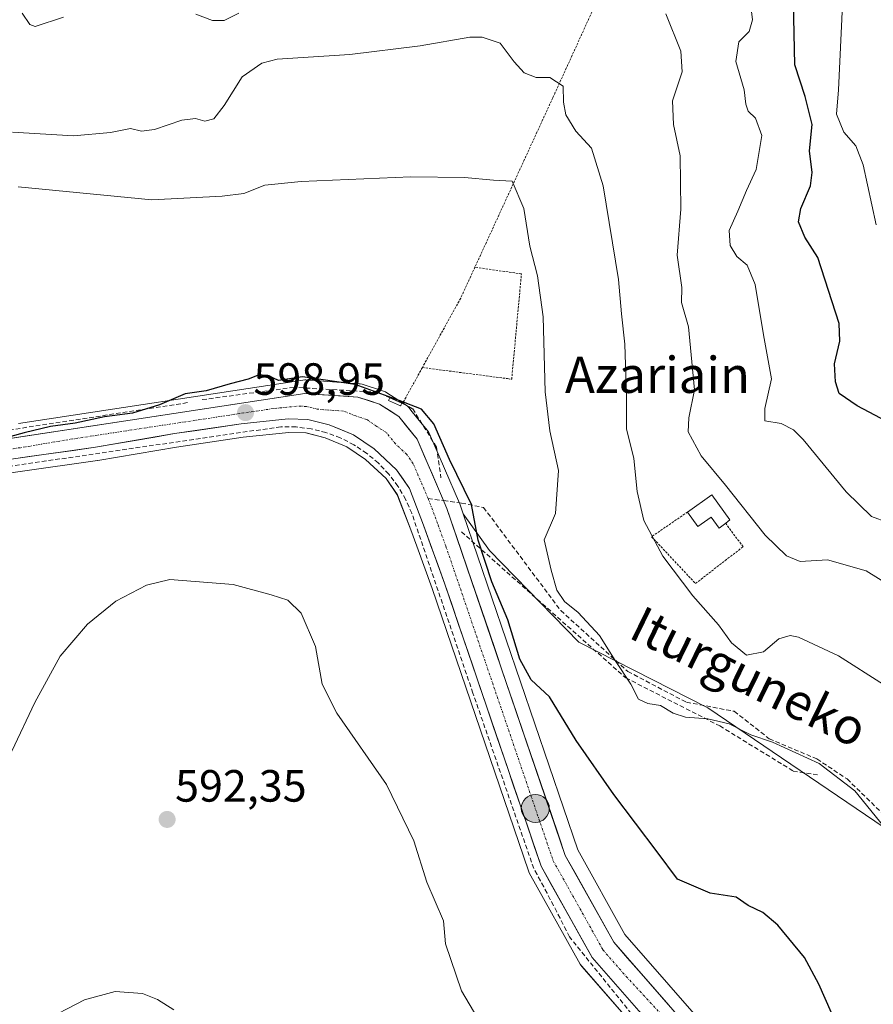
# Model space of a CAD drawing. Units: metres. Extents: x 596821 to 600255, y 4756876 to 4759239.
# Drawn here: x 598145 to 598334, y 4758268 to 4758486 of the extents above; entities that cross this region are included whole.
import ezdxf
from ezdxf.enums import TextEntityAlignment as Align

# ---------------------------------------------------------------- set-up
doc = ezdxf.new("R2010")
doc.units = ezdxf.units.M
doc.header["$MEASUREMENT"] = 0
for name, pattern in [('TRAZO_Y_PUNTO', [1, 0.5, -0.25, 0, -0.25]), ('TRAZOS', [0.75, 0.5, -0.25]), ('TRAZOSX2', [1.5, 1, -0.5])]:
    doc.linetypes.add(name, pattern=pattern)
for name, color, linetype, lineweight in [('Alambrada', 19, 'TRAZOS', 0), ('Carretera de calzada única', 19, 'Continuous', 13), ('Carretera de calzada única Cxs', 19, 'Continuous', 13), ('Carretera de calzada única eje', 19, 'TRAZO_Y_PUNTO', 0), ('Carátula', 7, 'Continuous', 5), ('Curva de nivel maestra', 36, 'Continuous', 30), ('Curva de nivel normal', 36, 'Continuous', 0), ('Edificación ligera', 1, 'Continuous', 0), ('Edificación ligera Cxs', 1, 'Continuous', 0), ('Estanque', 2, 'Continuous', 0), ('Estanque Cxs', 2, 'Continuous', 0), ('Layer 0', 7, 'Continuous', 0), ('Muro lineal', 1, 'TRAZOSX2', 13), ('Núcleo urbano CxS', 19, 'Continuous', 0), ('Obra de contención lineal', 1, 'TRAZOSX2', 13), ('Pastizal CxS', 92, 'Continuous', 0), ('Prado CxS', 92, 'Continuous', 0), ('Punto de cota en terreno', 7, 'Continuous', 0), ('Punto kilométrico de carretera', 7, 'Continuous', 0), ('Rótulo de punto de cota en terreno', 19, 'Continuous', 0), ('Senda', 19, 'TRAZOSX2', 0), ('Texto cartográfico', 19, 'Continuous', 0)]:
    doc.layers.add(name, color=color, linetype=linetype, lineweight=lineweight)
doc.styles.add('Arial', font='txt', dxfattribs={"height": 0.2})

# ---------------------------------------------------------------- blocks, each defined once
blk = doc.blocks.new('*U151')
at = {"layer": 'Prado CxS', "color": 92, "linetype": 'Continuous', "lineweight": 0}
blk.add_polyline3d([(598127.5913, 4758383.6699, 598.8052), (598161.9313, 4758388.5399, 597.4197), (598162.0173, 4758388.5533, 597.4185), (598179.4739, 4758391.5475, 597.8), (598194.1967, 4758393.7331, 597.7867), (598204.3455, 4758394.7957, 597.7677), (598208.1535, 4758394.6907, 597.7629), (598212.3717, 4758393.5873, 597.7326), (598217.2335, 4758391.6115, 597.6789), (598221.3535, 4758388.7987, 597.8816), (598225.9437, 4758384.5391, 598.0201), (598228.3943, 4758380.9581, 598.0141), (598231.3589, 4758373.2021, 597.9728), (598232.6803, 4758369.5659, 597.8656), (598236.0903, 4758360.1735, 597.8558), (598257.4309, 4758297.6525, 597.3507), (598257.6407, 4758297.1875, 597.3209), (598268.9413, 4758276.9489, 597.0735), (598269.2713, 4758276.4793, 597.1024), (598279.6305, 4758264.6167, 597.0907)], dxfattribs=at)
blk.add_polyline3d([(598442.8878, 4758104.8582, 597.489), (598441.2283, 4758106.7385, 597.5242), (598421.7033, 4758127.9469, 597.9217), (598375.6721, 4758176.5983, 597.7967), (598333.1319, 4758222.6983, 598.1062), (598318.3601, 4758238.3087, 598.2565), (598278.8355, 4758283.5579, 598.0247), (598268.3715, 4758302.2667, 598.6181), (598242.9689, 4758376.7303, 599.9111), (598248.8193, 4758368.5905, 601.014), (598268.6495, 4758348.2767, 603.6422), (598297.1867, 4758333.7659, 604.2537), (598348.4565, 4758298.9407, 607.0729), (598355.6611, 4758275.7495, 604.8614), (598374.5955, 4758271.3803, 607.1194), (598424.1129, 4758210.2117, 605.4638), (598440.8937, 4758206.5847, 607.3409), (598451.0577, 4758196.9269, 606.0913), (598459.5977, 4758190.3811, 605.9066), (598455.0501, 4758182.5935, 603.7808), (598467.8991, 4758166.7462, 604.1531), (598442.8878, 4758104.8582, 597.489)], close=True, dxfattribs=at)
blk = doc.blocks.new('*U183')
at = {"layer": 'Curva de nivel normal', "color": 36, "linetype": 'Continuous', "lineweight": 0}
blk.add_polyline3d([(598338.14, 4758305.09, 605), (598329.77, 4758315.39, 605), (598321.9, 4758321.44, 605), (598311.54, 4758326.18, 605), (598306.73, 4758327.78, 605), (598301.92, 4758330.22, 605), (598297.22, 4758331.34, 605), (598292.29, 4758331.67, 605), (598289.54, 4758332.55, 605), (598286.75, 4758334.3, 605), (598283.88, 4758334.74, 605), (598281.86, 4758335.7, 605), (598280.12, 4758339.01, 605), (598276.67, 4758344.28, 605), (598273.22, 4758349.77, 605), (598268.5, 4758354.91, 605), (598265.43, 4758357.33, 605), (598263.73, 4758359.8, 605), (598262.51, 4758364.29, 605), (598260.92, 4758370.98, 605), (598263.42, 4758376.82, 605), (598264.1, 4758386.33, 605), (598262.16, 4758395.11, 605), (598261.15, 4758403.77, 605), (598260.73, 4758420.37, 605), (598259.47, 4758429.5, 605), (598257.78, 4758436.08, 605), (598256.43, 4758444.38, 605), (598253.87, 4758450.48, 605), (598249.71, 4758450.66, 605), (598243.29, 4758451.24, 605), (598231.39, 4758451.43, 605), (598207.05, 4758450.41, 605), (598199.03, 4758449.54, 605), (598194.34, 4758447.75, 605), (598189.56, 4758447.11, 605), (598174.02, 4758446.3, 605), (598144.35, 4758449.23, 605)], dxfattribs=at)
blk = doc.blocks.new('*U193')
at = {"layer": 'Curva de nivel normal', "color": 36, "linetype": 'Continuous', "lineweight": 0}
blk.add_polyline3d([(598249.89, 4758258.76, 595), (598242.65, 4758271.06, 595), (598239.08, 4758281.46, 595), (598238.62, 4758286.57, 595), (598234.95, 4758295.16, 595), (598232.04, 4758304.27, 595), (598226, 4758316.78, 595), (598214.99, 4758332.6, 595), (598211.7, 4758338.98, 595), (598210.26, 4758347.32, 595), (598207.06, 4758354.7, 595), (598204.12, 4758357.63, 595), (598200.42, 4758358.76, 595), (598192.03, 4758361.06, 595), (598177.98, 4758362.17, 595), (598172.83, 4758360.92, 595), (598165.98, 4758357.41, 595), (598159.7, 4758352.28, 595), (598153.7, 4758345.17, 595), (598148.08, 4758334.91, 595), (598142.98, 4758324.12, 595)], dxfattribs=at)
blk = doc.blocks.new('*U194')
at = {"layer": 'Curva de nivel normal', "color": 36, "linetype": 'Continuous', "lineweight": 0}
blk.add_polyline3d([(598149.37, 4758264, 590), (598159.03, 4758269.06, 590), (598165.84, 4758270.88, 590), (598171.89, 4758270.44, 590), (598175.28, 4758269.15, 590), (598178.85, 4758266.82, 590)], dxfattribs=at)
blk = doc.blocks.new('*U213')
at = {"layer": 'Curva de nivel maestra', "color": 36, "linetype": 'Continuous', "lineweight": 30}
blk.add_polyline3d([(598325.99, 4758262.97, 600), (598321.8, 4758272.56, 600), (598318.6, 4758278.43, 600), (598312.68, 4758285.61, 600), (598309.37, 4758288.42, 600), (598306.14, 4758289.97, 600), (598303.51, 4758291.82, 600), (598297.69, 4758292.7, 600), (598290.51, 4758295.8, 600), (598285.97, 4758301.86, 600), (598276.37, 4758314.52, 600), (598268.05, 4758326.55, 600), (598262.11, 4758336.21, 600), (598258.04, 4758339.93, 600), (598255.53, 4758344.57, 600), (598252.88, 4758353.23, 600), (598249.3, 4758361.68, 600), (598246.3, 4758370.91, 600), (598244.86, 4758378.81, 600), (598239.93, 4758388.77, 600), (598236.49, 4758396.66, 600), (598233.78, 4758399.9, 600), (598228.78, 4758401.88, 600), (598219.03, 4758405.43, 600), (598207.36, 4758407.07, 600), (598202.04, 4758406.3, 600), (598199.83, 4758407.33, 600), (598197.74, 4758407.53, 600), (598195.37, 4758406.59, 600), (598191.37, 4758405.57, 600), (598186.03, 4758404.02, 600), (598181.37, 4758403.36, 600), (598175.7, 4758400.91, 600), (598169.7, 4758399.03, 600), (598163.52, 4758398.22, 600), (598156.99, 4758396.86, 600), (598151.52, 4758396.06, 600), (598145.7, 4758394.69, 600), (598139.7, 4758393.04, 600)], dxfattribs=at)
blk = doc.blocks.new('5PATER')
at = {"layer": 'Carátula', "linetype": 'Continuous', "lineweight": 5}
h = blk.add_hatch(color=250, dxfattribs=at)
edge = h.paths.add_edge_path()
edge.add_ellipse((0, 0.01), major_axis=(-1.33, -1.34), ratio=0.999422, start_angle=0, end_angle=360)
blk = doc.blocks.new('5HITCA')
at = {"layer": 'Carátula', "linetype": 'Continuous', "lineweight": 5}
h = blk.add_hatch(color=1, dxfattribs=at)
edge = h.paths.add_edge_path()
edge.add_arc((0, 0), 3.1, 0.0011, 360.0011)
at = {"layer": 'Carátula', "color": 250, "linetype": 'Continuous', "lineweight": 5}
blk.add_circle((0, 0, 0), 3.1, dxfattribs=at)

msp = doc.modelspace()

# ---------------------------------------------------------------- linework, layer by layer
at = {"layer": 'Alambrada', "color": 19, "linetype": 'TRAZOS', "lineweight": 0}
for points in [[(598290.32, 4758529.73, 622.99), (598281.58, 4758509.47, 617.73), (598280.19, 4758507.01, 617.35), (598262.85, 4758468.93, 609.31), (598245.6, 4758431.42, 602.69)], [(598233.94, 4758409.16, 601.38), (598252.82, 4758406.7, 602.96), (598253.74, 4758406.55, 603.12), (598255.89, 4758429.89, 604.14), (598245.6, 4758431.42, 602.69)], [(598245.6, 4758431.42, 602.69), (598242.44, 4758424.55, 602.03), (598233.94, 4758409.16, 601.38)], [(598233.94, 4758409.16, 601.38), (598229.55, 4758401.21, 599.76)], [(598292.73, 4758377.15, 612.33), (598284.73, 4758371.67, 610.01), (598294.48, 4758361.31, 610.4), (598305, 4758369.45, 613.53), (598301.16, 4758374.67, 613.56)]]:
    msp.add_polyline3d(points, dxfattribs=at)
at = {"layer": 'Carretera de calzada única', "color": 19, "linetype": 'Continuous', "lineweight": 13}
for points in [[(598238.64, 4758379.68), (598232.76, 4758393.3), (598228.69, 4758398.31), (598224.46, 4758401.08), (598219.67, 4758402.59), (598207.92, 4758403.42), (598130.37, 4758391.59), (598100.69, 4758390.68), (598076.12, 4758395.88), (598001.87, 4758416.59), (597932.85, 4758429.36), (597916.68, 4758433.62), (597908.05, 4758435.89), (597897.05, 4758441.59), (597889.66, 4758447.97), (597855.57, 4758488.97), (597845.37, 4758499.55), (597841.5, 4758502.38)], [(598112.37, 4758385.4), (598127.17, 4758386.64), (598161.51, 4758391.51), (598179, 4758394.51), (598193.82, 4758396.71), (598204.23, 4758397.8), (598208.58, 4758397.68), (598213.32, 4758396.44), (598218.66, 4758394.27), (598223.23, 4758391.15), (598228.23, 4758386.51), (598231.07, 4758382.36), (598234.17, 4758374.25), (598238.92, 4758361.17), (598260.26, 4758298.65), (598271.55, 4758278.43), (598281.89, 4758266.59), (598317.19, 4758228.59), (598358.26, 4758184.54), (598396.12, 4758143.71)], [(598467.15, 4758065.58), (598462.08, 4758074.59), (598454.87, 4758085.34), (598448.98, 4758093.42), (598439, 4758104.73), (598419.51, 4758125.9), (598373.48, 4758174.55), (598330.94, 4758220.65), (598316.14, 4758236.29), (598276.37, 4758281.82), (598265.62, 4758301.04), (598239.39, 4758377.93), (598238.64, 4758379.68)]]:
    msp.add_lwpolyline(points, dxfattribs=at)
at = {"layer": 'Carretera de calzada única Cxs', "color": 19, "linetype": 'Continuous', "lineweight": 13}
for points in [[(598140.06, 4758393.07, 599.9), (598144.91, 4758393.81, 599.88), (598149.76, 4758394.55, 599.95), (598154.6, 4758395.29, 599.99), (598159.45, 4758396.03, 599.9), (598164.3, 4758396.77, 599.79), (598169.15, 4758397.51, 599.64), (598173.99, 4758398.24, 599.42), (598178.84, 4758398.98, 599.38), (598183.69, 4758399.72, 599.33), (598188.53, 4758400.46, 599.34), (598193.38, 4758401.2, 599.31), (598198.23, 4758401.94, 599.26), (598203.07, 4758402.68, 599.1), (598207.92, 4758403.42, 598.83), (598211.84, 4758403.14, 598.81), (598215.75, 4758402.87, 598.79), (598219.67, 4758402.59, 599.07), (598222.07, 4758401.84, 599.22), (598224.46, 4758401.08, 599.38), (598226.58, 4758399.7, 599.15), (598228.69, 4758398.31, 598.74), (598230.73, 4758395.81, 598.71), (598232.76, 4758393.3, 598.87), (598234.42, 4758389.46, 598.74), (598236.08, 4758385.62, 598.62), (598237.73, 4758381.77, 598.7), (598239.39, 4758377.93, 598.6), (598240.93, 4758373.41, 598.46), (598242.48, 4758368.88, 598.6), (598244.02, 4758364.36, 598.72), (598245.56, 4758359.84, 598.53), (598247.1, 4758355.32, 598.49), (598248.65, 4758350.79, 598.64), (598250.19, 4758346.27, 598.53), (598251.73, 4758341.75, 598.34), (598253.28, 4758337.22, 598.74), (598254.82, 4758332.7, 598.89), (598256.36, 4758328.18, 598.45), (598257.91, 4758323.65, 598.49), (598259.45, 4758319.13, 598.66), (598260.99, 4758314.61, 598.28), (598262.53, 4758310.09, 598.33), (598264.08, 4758305.56, 598.38), (598265.62, 4758301.04, 598.11), (598267.77, 4758297.2, 598.12), (598269.92, 4758293.35, 597.97), (598272.07, 4758289.51, 597.93), (598274.22, 4758285.66, 597.97), (598276.37, 4758281.82, 597.97), (598279.43, 4758278.32, 598.06), (598282.49, 4758274.82, 598.03), (598285.55, 4758271.31, 598.05), (598288.61, 4758267.81, 598.09)], [(598281.89, 4758266.59, 597.64), (598279.31, 4758269.55, 597.59), (598276.72, 4758272.51, 597.82), (598274.14, 4758275.47, 597.64), (598271.55, 4758278.43, 597.76), (598269.29, 4758282.47, 597.51), (598267.03, 4758286.52, 597.66), (598264.78, 4758290.56, 597.68), (598262.52, 4758294.61, 597.82), (598260.26, 4758298.65, 597.62), (598258.74, 4758303.12, 597.55), (598257.21, 4758307.58, 597.95), (598255.69, 4758312.05, 598.01), (598254.16, 4758316.51, 597.94), (598252.64, 4758320.98, 598.02), (598251.11, 4758325.44, 598.05), (598249.59, 4758329.91, 597.92), (598248.07, 4758334.38, 597.88), (598246.54, 4758338.84, 598.21), (598245.02, 4758343.31, 597.92), (598243.49, 4758347.77, 597.81), (598241.97, 4758352.24, 598.06), (598240.44, 4758356.7, 598.04), (598238.92, 4758361.17, 597.88), (598237.34, 4758365.53, 597.95), (598235.75, 4758369.89, 598.18), (598234.17, 4758374.25, 598.18), (598232.62, 4758378.31, 598.22), (598231.07, 4758382.36, 598.3), (598229.65, 4758384.44, 598.28), (598228.23, 4758386.51, 598.3), (598225.73, 4758388.83, 598.3), (598223.23, 4758391.15, 598.3), (598220.95, 4758392.71, 598.39), (598218.66, 4758394.27, 598.46), (598215.99, 4758395.36, 598.45), (598213.32, 4758396.44, 598.45), (598208.58, 4758397.68, 598.59), (598204.23, 4758397.8, 598.64), (598200.76, 4758397.44, 598.61), (598197.29, 4758397.07, 598.63), (598193.82, 4758396.71, 598.7), (598188.88, 4758395.98, 598.77), (598183.94, 4758395.24, 598.89), (598179, 4758394.51, 599.06), (598174.63, 4758393.76, 599.18), (598170.26, 4758393.01, 599.24), (598165.88, 4758392.26, 599.15), (598161.51, 4758391.51, 598.98), (598156.6, 4758390.81, 599.08), (598151.7, 4758390.12, 599.19), (598146.79, 4758389.42, 599.14), (598141.89, 4758388.73, 599.71)]]:
    msp.add_polyline3d(points, dxfattribs=at)
at = {"layer": 'Carretera de calzada única eje', "color": 19, "linetype": 'TRAZO_Y_PUNTO', "lineweight": 0}
for points in [[(598235.23, 4758380.15), (598231.91, 4758387.83), (598230.48, 4758389.91), (598228, 4758392.22), (598225.96, 4758394.73), (598223.85, 4758396.1), (598221.57, 4758397.68), (598219.17, 4758398.43), (598216.5, 4758399.51), (598210.62, 4758399.93), (598208.26, 4758400.55), (598206.07, 4758400.6), (598200.87, 4758400.06), (598193.46, 4758398.97), (598154.67, 4758393.06), (598145.94, 4758391.56), (598128.76, 4758389.11), (598121.07, 4758388.52), (598109.42, 4758388.17)], [(598235.23, 4758380.15), (598236.78, 4758376.09), (598237.44, 4758374.26), (598239.16, 4758369.55), (598262.94, 4758299.84), (598268.32, 4758290.23), (598273.96, 4758280.11), (598279.14, 4758274.19), (598289.98, 4758262.52), (598309.85, 4758239.76), (598316.67, 4758232.43), (598324.07, 4758224.61), (598344.6, 4758202.59), (598365.87, 4758179.54), (598395.42, 4758147.67), (598397.03, 4758145.96), (598397.76, 4758145.19)]]:
    msp.add_lwpolyline(points, dxfattribs=at)
at = {"layer": 'Curva de nivel maestra', "color": 36, "linetype": 'Continuous', "lineweight": 30}
msp.add_polyline3d([(598336.87, 4758397.2, 625), (598330.3, 4758400.7, 625), (598326.28, 4758403.42, 625), (598325.52, 4758405.96, 625), (598325.24, 4758409.98, 625), (598326.48, 4758414.98, 625), (598326.34, 4758418.95, 625), (598321.6, 4758433.55, 625), (598318.69, 4758438.08, 625), (598317.32, 4758441.41, 625), (598317.82, 4758444.43, 625), (598319.92, 4758449.44, 625), (598320.34, 4758452.35, 625), (598319.74, 4758457.21, 625), (598320.31, 4758463.05, 625), (598318.77, 4758469.22, 625), (598316.46, 4758476.2, 625), (598316.18, 4758490.11, 625)], dxfattribs=at)
at = {"layer": 'Curva de nivel normal', "color": 36, "linetype": 'Continuous', "lineweight": 0}
for points in [[(598337.09, 4758374.79, 620), (598333.48, 4758376.18, 620), (598327.83, 4758381.65, 620), (598318.34, 4758393.21, 620), (598316.22, 4758395.37, 620), (598313.44, 4758396.76, 620), (598309.85, 4758397.36, 620), (598309.83, 4758400.11, 620), (598311.33, 4758406.67, 620), (598309.57, 4758416.38, 620), (598307.71, 4758427.56, 620), (598305.91, 4758431.88, 620), (598303.6, 4758433.78, 620), (598302.18, 4758436.19, 620), (598301.96, 4758439.53, 620), (598303.84, 4758443.78, 620), (598305.8, 4758448.41, 620), (598307.92, 4758453.03, 620), (598309.18, 4758460.54, 620), (598307.76, 4758464.4, 620), (598306.14, 4758465.94, 620), (598305.6, 4758467.55, 620), (598305.23, 4758470.66, 620), (598303.44, 4758477, 620), (598304.04, 4758481.32, 620), (598306.34, 4758483.59, 620), (598307.09, 4758486.2, 620), (598306.41, 4758491.78, 620)], [(598334.5, 4758440.81, 630), (598331.63, 4758454.08, 630), (598330, 4758458.31, 630), (598327.38, 4758461.33, 630), (598325.72, 4758465.34, 630), (598326.19, 4758470.69, 630), (598327.06, 4758489.5, 630)], [(598154.42, 4758486.78, 615), (598148.11, 4758484.74, 615), (598146.96, 4758485.16, 615), (598145.24, 4758487.7, 615)], [(598193.25, 4758487.65, 615), (598190.05, 4758486.06, 615), (598187.43, 4758486.09, 615), (598183.72, 4758487.47, 615)], [(598340.52, 4758359.03, 615), (598332.26, 4758364.11, 615), (598323.7, 4758366.53, 615), (598317.68, 4758366.19, 615), (598314.65, 4758367.46, 615), (598309.89, 4758372, 615), (598301.13, 4758383.08, 615), (598295.76, 4758389.63, 615), (598292.81, 4758394.95, 615), (598292.96, 4758397.98, 615), (598294.25, 4758404.2, 615), (598292.95, 4758418.18, 615), (598291.35, 4758423.59, 615), (598291.44, 4758426.88, 615), (598290.41, 4758434.05, 615), (598291.2, 4758444.27, 615), (598291.06, 4758456.04, 615), (598289.56, 4758462.99, 615), (598289.41, 4758468.25, 615), (598291.5, 4758474.65, 615), (598291.21, 4758479.27, 615), (598287.88, 4758487.54, 615)], [(598336.11, 4758338.92, 610), (598326.18, 4758345.28, 610), (598317.31, 4758349.39, 610), (598315.47, 4758349.77, 610), (598312.94, 4758349.08, 610), (598309.57, 4758346.14, 610), (598305.78, 4758345.44, 610), (598302.46, 4758348.16, 610), (598299.58, 4758352.14, 610), (598293.91, 4758358.6, 610), (598287.22, 4758367.39, 610), (598283.03, 4758375.27, 610), (598281.57, 4758381.72, 610), (598280.84, 4758388.97, 610), (598279.18, 4758395.58, 610), (598279.18, 4758402.98, 610), (598278.84, 4758414.32, 610), (598278.08, 4758421.08, 610), (598277.39, 4758428.68, 610), (598274.04, 4758449.44, 610), (598271.44, 4758457.76, 610), (598267.93, 4758461.55, 610), (598265.77, 4758465.17, 610), (598265.23, 4758467.99, 610), (598265.12, 4758471.52, 610), (598262.17, 4758473.46, 610), (598259.15, 4758473.44, 610), (598256.5, 4758474.46, 610), (598254.32, 4758476.9, 610), (598251.21, 4758481, 610), (598247.16, 4758482.36, 610), (598244.45, 4758482.36, 610), (598233.48, 4758480.43, 610), (598217.87, 4758478.56, 610), (598201.8, 4758477.46, 610), (598198.33, 4758476.59, 610), (598194.03, 4758473.59, 610), (598190.03, 4758467.25, 610), (598187.7, 4758464.25, 610), (598185.7, 4758463.73, 610), (598183.7, 4758464.36, 610), (598180.67, 4758463.95, 610), (598174.59, 4758461.94, 610), (598171.67, 4758461.54, 610), (598169.29, 4758462.13, 610), (598164.82, 4758461.26, 610), (598156.66, 4758460.51, 610), (598143.08, 4758461.32, 610)]]:
    msp.add_polyline3d(points, dxfattribs=at)
at = {"layer": 'Edificación ligera', "color": 1, "linetype": 'Continuous', "lineweight": 0}
msp.add_polyline3d([(598298.12, 4758380.99, 613.85), (598302.11, 4758375.39, 613.84), (598301.16, 4758374.67, 613.56), (598299.68, 4758373.54, 613.12), (598297.93, 4758376, 613.11), (598295.02, 4758373.93, 612.33), (598292.73, 4758377.15, 612.33), (598298.12, 4758380.99, 613.85)], dxfattribs=at)
at = {"layer": 'Edificación ligera Cxs', "color": 1, "linetype": 'Continuous', "lineweight": 0}
msp.add_polyline3d([(598298.12, 4758380.99, 613.85), (598302.11, 4758375.39, 613.84), (598301.16, 4758374.67, 613.56), (598299.68, 4758373.54, 613.12), (598297.93, 4758376, 613.11), (598295.02, 4758373.93, 612.33), (598292.73, 4758377.15, 612.33), (598298.12, 4758380.99, 613.85)], close=True, dxfattribs=at)
at = {"layer": 'Estanque', "color": 2, "linetype": 'Continuous', "lineweight": 0}
for points in [[(598229.13, 4758400.7, 599.56), (598226.46, 4758401.89, 599.88), (598226.72, 4758402.47, 600.09)], [(598226.72, 4758402.47, 600.09), (598226.79, 4758402.45, 600.09), (598229.39, 4758401.28, 599.78)], [(598229.39, 4758401.28, 599.78), (598229.13, 4758400.7, 599.56)]]:
    msp.add_polyline3d(points, dxfattribs=at)
at = {"layer": 'Estanque Cxs', "color": 2, "linetype": 'Continuous', "lineweight": 0}
msp.add_polyline3d([(598229.39, 4758401.28, 599.78), (598229.13, 4758400.7, 599.56), (598226.46, 4758401.89, 599.88), (598226.72, 4758402.47, 600.09), (598229.39, 4758401.28, 599.78)], close=True, dxfattribs=at)
at = {"layer": 'Layer 0', "linetype": 'Continuous', "lineweight": 0}
msp.add_point((598229.13, 4758400.7, 599.56), dxfattribs=at)
at = {"layer": 'Muro lineal', "color": 1, "linetype": 'TRAZOSX2', "lineweight": 13}
for points in [[(598229.55, 4758401.21, 599.76), (598224.02, 4758403.68, 599.92), (598205.48, 4758404.77, 599.27), (598184.67, 4758401.99, 599.58)], [(598181.87, 4758401.38, 599.52), (598135.01, 4758394.18, 600.12)], [(598282.17, 4758263.65, 597.15), (598266.55, 4758282.99, 596.96), (598265.85, 4758284.38, 597.09), (598265.16, 4758285.76, 597.22), (598264.45, 4758287.16, 597.26), (598263.73, 4758288.55, 597.22), (598263.01, 4758289.92, 597.22), (598262.3, 4758291.31, 597.34), (598261.57, 4758292.68, 597.55), (598260.84, 4758294.07, 597.58), (598260.1, 4758295.43, 597.44), (598259.37, 4758296.81, 597.3), (598258.62, 4758298.18, 597.16), (598245.16, 4758336.99, 597.73), (598231.6, 4758376.86, 598.1), (598230.23, 4758379.96, 598.08), (598228.53, 4758382.88, 598.09), (598226.49, 4758385.57, 598.12), (598224.17, 4758388.02, 598.09), (598221.59, 4758390.19, 598.09), (598218.76, 4758392.06, 598.22), (598215.75, 4758393.59, 598.3), (598212.58, 4758394.77, 598.22), (598209.3, 4758395.57, 598.25), (598205.94, 4758396, 598.3), (598202.56, 4758396.04, 598.32), (598117.89, 4758383.69, 600.17)]]:
    msp.add_polyline3d(points, dxfattribs=at)
at = {"layer": 'Núcleo urbano CxS', "color": 19, "linetype": 'Continuous', "lineweight": 0}
for points in [[(598144.43, 4758396.77, 599.82), (598207.47, 4758406.39, 598.86), (598207.92, 4758406.42, 598.86), (598208.13, 4758406.41, 598.87), (598219.88, 4758405.58, 599.27), (598220.19, 4758405.54, 599.3), (598220.57, 4758405.45, 599.33), (598225.36, 4758403.94, 599.32), (598225.74, 4758403.79, 599.28), (598226.1, 4758403.59, 599.23), (598230.33, 4758400.82, 599.25), (598230.62, 4758400.61, 599.27), (598231, 4758400.22, 599.27), (598231.42, 4758399.71, 599.24), (598233.93, 4758396.62, 599.41), (598235.09, 4758395.19, 599.71), (598235.36, 4758394.8, 599.76), (598235.51, 4758394.49, 599.78), (598242.14, 4758379.12, 599.74), (598242.22, 4758378.93, 599.76), (598242.97, 4758376.73, 599.91), (598268.37, 4758302.27, 598.62), (598278.84, 4758283.56, 598.02), (598318.36, 4758238.31, 598.26)], [(598242.97, 4758376.73, 599.91), (598242.22, 4758378.93, 599.76), (598242.14, 4758379.12, 599.74), (598235.51, 4758394.49, 599.78), (598235.36, 4758394.8, 599.76), (598235.09, 4758395.19, 599.71), (598233.93, 4758396.62, 599.41), (598231.42, 4758399.71, 599.24), (598231, 4758400.22, 599.27), (598230.62, 4758400.61, 599.27), (598230.33, 4758400.82, 599.25), (598226.1, 4758403.59, 599.23), (598225.74, 4758403.79, 599.28), (598225.36, 4758403.94, 599.32), (598220.57, 4758405.45, 599.33), (598220.19, 4758405.54, 599.3), (598219.88, 4758405.58, 599.27), (598208.13, 4758406.41, 598.87), (598207.92, 4758406.42, 598.86), (598207.47, 4758406.39, 598.86), (598144.43, 4758396.77, 599.82)], [(598279.63, 4758264.62, 597.09), (598269.27, 4758276.48, 597.1), (598268.94, 4758276.95, 597.07), (598257.64, 4758297.19, 597.32), (598257.43, 4758297.65, 597.35), (598236.09, 4758360.17, 597.86), (598232.68, 4758369.57, 597.87), (598231.36, 4758373.2, 597.97), (598228.39, 4758380.96, 598.01), (598225.94, 4758384.54, 598.02), (598221.35, 4758388.8, 597.88), (598217.23, 4758391.61, 597.68), (598212.37, 4758393.59, 597.73), (598208.15, 4758394.69, 597.76), (598204.35, 4758394.8, 597.77), (598194.2, 4758393.73, 597.79), (598179.47, 4758391.55, 597.8), (598162.02, 4758388.55, 597.42), (598161.93, 4758388.54, 597.42), (598127.59, 4758383.67, 598.81)], [(598127.59, 4758383.67, 598.81), (598161.93, 4758388.54, 597.42), (598162.02, 4758388.55, 597.42), (598179.47, 4758391.55, 597.8), (598194.2, 4758393.73, 597.79), (598204.35, 4758394.8, 597.77), (598208.15, 4758394.69, 597.76), (598212.37, 4758393.59, 597.73), (598217.23, 4758391.61, 597.68), (598221.35, 4758388.8, 597.88), (598225.94, 4758384.54, 598.02), (598228.39, 4758380.96, 598.01), (598231.36, 4758373.2, 597.97), (598232.68, 4758369.57, 597.87), (598236.09, 4758360.17, 597.86), (598257.43, 4758297.65, 597.35), (598257.64, 4758297.19, 597.32), (598268.94, 4758276.95, 597.07), (598269.27, 4758276.48, 597.1), (598279.63, 4758264.62, 597.09)], [(598242.97, 4758376.73, 599.91), (598268.37, 4758302.27, 598.62), (598278.84, 4758283.56, 598.02), (598318.36, 4758238.31, 598.26), (598333.13, 4758222.7, 598.11), (598375.67, 4758176.6, 597.8), (598421.7, 4758127.95, 597.92), (598441.23, 4758106.74, 597.52), (598442.89, 4758104.86, 597.49)]]:
    msp.add_polyline3d(points, dxfattribs=at)
at = {"layer": 'Obra de contención lineal', "color": 1, "linetype": 'TRAZOSX2', "lineweight": 13}
for points in [[(598229.55, 4758401.21, 599.76), (598231.8, 4758400.02, 599.43), (598237.1, 4758391.5, 599.35), (598238.05, 4758384.71, 598.94)], [(598242.59, 4758372.76, 598.81), (598279.01, 4758340.4, 604.73), (598299.86, 4758329.74, 604.1), (598316.12, 4758319.76, 602.94), (598321.48, 4758318.93, 603.61)]]:
    msp.add_polyline3d(points, dxfattribs=at)
at = {"layer": 'Pastizal CxS', "color": 92, "linetype": 'Continuous', "lineweight": 0}
for points in [[(598348.46, 4758298.94, 607.07), (598297.19, 4758333.77, 604.25), (598268.65, 4758348.28, 603.64), (598248.82, 4758368.59, 601.01), (598242.97, 4758376.73, 599.91), (598242.22, 4758378.93, 599.76), (598242.14, 4758379.12, 599.74), (598235.51, 4758394.49, 599.78), (598235.36, 4758394.8, 599.76), (598235.09, 4758395.19, 599.71), (598233.93, 4758396.62, 599.41), (598231.42, 4758399.71, 599.24), (598231, 4758400.22, 599.27), (598230.62, 4758400.61, 599.27), (598230.33, 4758400.82, 599.25), (598226.1, 4758403.59, 599.23), (598225.74, 4758403.79, 599.28), (598225.36, 4758403.94, 599.32), (598220.57, 4758405.45, 599.33), (598220.19, 4758405.54, 599.3), (598219.88, 4758405.58, 599.27), (598208.13, 4758406.41, 598.87), (598207.92, 4758406.42, 598.86), (598207.47, 4758406.39, 598.86), (598144.43, 4758396.77, 599.82)], [(598242.97, 4758376.73, 599.91), (598242.22, 4758378.93, 599.76), (598242.14, 4758379.12, 599.74), (598235.51, 4758394.49, 599.78), (598235.36, 4758394.8, 599.76), (598235.09, 4758395.19, 599.71), (598233.93, 4758396.62, 599.41), (598231.42, 4758399.71, 599.24), (598231, 4758400.22, 599.27), (598230.62, 4758400.61, 599.27), (598230.33, 4758400.82, 599.25), (598226.1, 4758403.59, 599.23), (598225.74, 4758403.79, 599.28), (598225.36, 4758403.94, 599.32), (598220.57, 4758405.45, 599.33), (598220.19, 4758405.54, 599.3), (598219.88, 4758405.58, 599.27), (598208.13, 4758406.41, 598.87), (598207.92, 4758406.42, 598.86), (598207.47, 4758406.39, 598.86), (598144.43, 4758396.77, 599.82)], [(598242.97, 4758376.73, 599.91), (598248.82, 4758368.59, 601.01), (598268.65, 4758348.28, 603.64), (598297.19, 4758333.77, 604.25), (598348.46, 4758298.94, 607.07), (598355.66, 4758275.75, 604.86), (598374.6, 4758271.38, 607.12), (598424.11, 4758210.21, 605.46), (598440.89, 4758206.58, 607.34), (598451.06, 4758196.93, 606.09), (598459.6, 4758190.38, 605.91)]]:
    msp.add_polyline3d(points, dxfattribs=at)
at = {"layer": 'Prado CxS', "color": 92, "linetype": 'Continuous', "lineweight": 0}
for points in [[(598127.59, 4758383.67, 598.81), (598161.93, 4758388.54, 597.42), (598162.02, 4758388.55, 597.42), (598179.47, 4758391.55, 597.8), (598194.2, 4758393.73, 597.79), (598204.35, 4758394.8, 597.77), (598208.15, 4758394.69, 597.76), (598212.37, 4758393.59, 597.73), (598217.23, 4758391.61, 597.68), (598221.35, 4758388.8, 597.88), (598225.94, 4758384.54, 598.02), (598228.39, 4758380.96, 598.01), (598231.36, 4758373.2, 597.97), (598232.68, 4758369.57, 597.87), (598236.09, 4758360.17, 597.86), (598257.43, 4758297.65, 597.35), (598257.64, 4758297.19, 597.32), (598268.94, 4758276.95, 597.07), (598269.27, 4758276.48, 597.1), (598279.63, 4758264.62, 597.09)], [(598242.97, 4758376.73, 599.91), (598248.82, 4758368.59, 601.01), (598268.65, 4758348.28, 603.64), (598297.19, 4758333.77, 604.25), (598348.46, 4758298.94, 607.07), (598355.66, 4758275.75, 604.86), (598374.6, 4758271.38, 607.12), (598424.11, 4758210.21, 605.46), (598440.89, 4758206.58, 607.34), (598451.06, 4758196.93, 606.09), (598459.6, 4758190.38, 605.91)], [(598242.97, 4758376.73, 599.91), (598268.37, 4758302.27, 598.62), (598278.84, 4758283.56, 598.02), (598318.36, 4758238.31, 598.26), (598333.13, 4758222.7, 598.11), (598375.67, 4758176.6, 597.8), (598421.7, 4758127.95, 597.92), (598441.23, 4758106.74, 597.52), (598442.89, 4758104.86, 597.49)]]:
    msp.add_polyline3d(points, dxfattribs=at)
at = {"layer": 'Senda', "color": 19, "linetype": 'TRAZOSX2', "lineweight": 0}
for points in [[(598235.23, 4758380.15), (598238.64, 4758379.68)], [(598238.64, 4758379.68), (598242.61, 4758379.13), (598247.51, 4758378.15), (598264.61, 4758355.3), (598279.51, 4758341.81), (598292.45, 4758335), (598303.06, 4758333), (598310.83, 4758326.89), (598321.39, 4758322.43), (598328.07, 4758317.99), (598343.54, 4758302.9), (598368.95, 4758282.31), (598420.17, 4758226.45), (598440.96, 4758207.86), (598460.93, 4758194.13)]]:
    msp.add_lwpolyline(points, dxfattribs=at)

# ---------------------------------------------------------------- block references
at = {"layer": 'Curva de nivel maestra', "color": 36, "linetype": 'Continuous', "lineweight": 30}
msp.add_blockref('*U213', (0, 0), dxfattribs=at)
at = {"layer": 'Curva de nivel normal', "color": 36, "linetype": 'Continuous', "lineweight": 0}
for name in ['*U194', '*U193', '*U183']:
    msp.add_blockref(name, (0, 0), dxfattribs=at)
at = {"layer": 'Prado CxS', "color": 92, "linetype": 'Continuous', "lineweight": 0}
msp.add_blockref('*U151', (0, 0), dxfattribs=at)
at = {"layer": 'Punto de cota en terreno', "linetype": 'Continuous', "lineweight": 0}
for p in [(598194.75, 4758399.16, 598.95), (598177.38, 4758309.02, 592.35)]:
    msp.add_blockref('5PATER', p, dxfattribs=at)
at = {"layer": 'Punto kilométrico de carretera', "linetype": 'Continuous', "lineweight": 0}
msp.add_blockref('5HITCA', (598258.97, 4758311.47, 598.39), dxfattribs=at)

# ---------------------------------------------------------------- texts
at = {"layer": 'Rótulo de punto de cota en terreno', "color": 19, "linetype": 'Continuous', "lineweight": 0, "style": 'Arial'}
for s, p in [('598,95', (598196.51, 4758400.92)), ('592,35', (598179.14, 4758310.78))]:
    msp.add_text(s, height=7, dxfattribs=at).set_placement(p, align=Align.BOTTOM_LEFT)
at = {"layer": 'Texto cartográfico', "color": 19, "linetype": 'Continuous', "lineweight": 0, "style": 'Arial'}
msp.add_text('Azariain', height=8, dxfattribs=at).set_placement((598286.05, 4758407.54), align=Align.MIDDLE_CENTER)
msp.add_text('Iturguneko', height=8, rotation=-26.027, dxfattribs=at).set_placement((598306.36, 4758340.66), align=Align.MIDDLE_CENTER)

doc.saveas('drawing.dxf')
